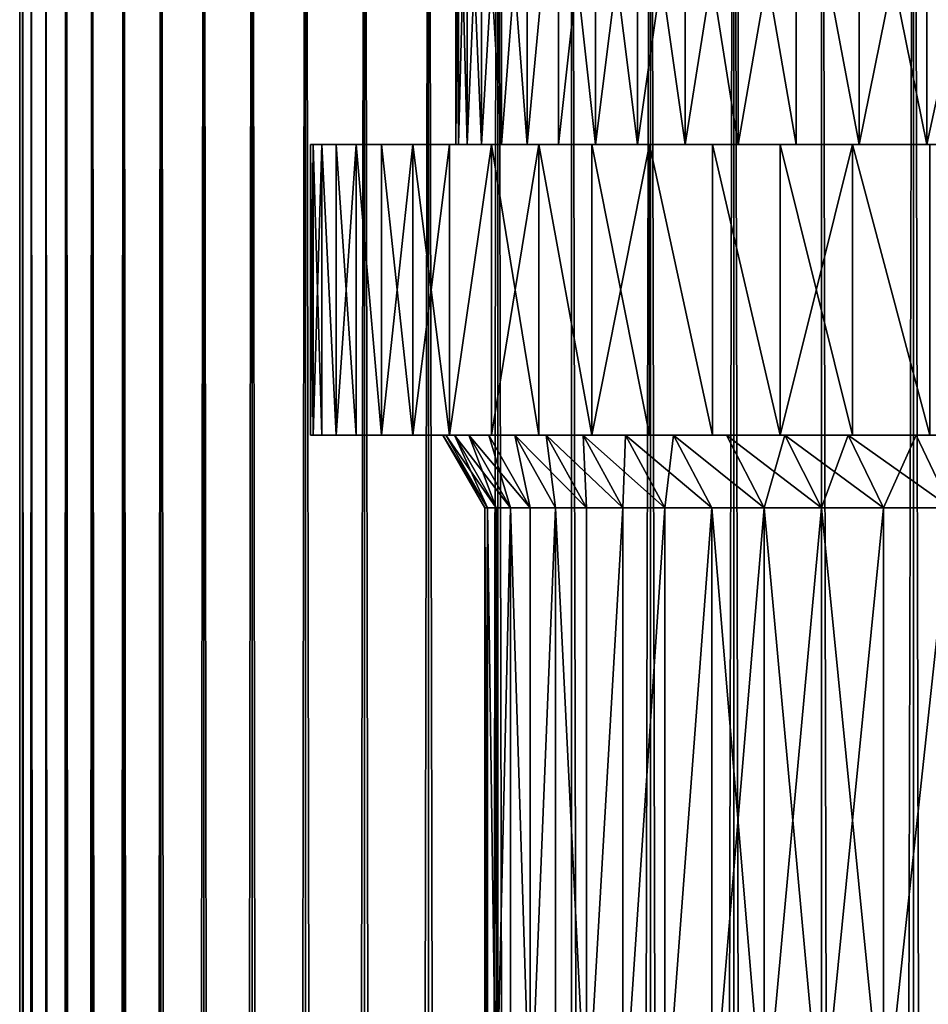
# Model space of a CAD drawing. Extents: x -25 to 25, y 0 to 285.
# Drawn here: x -21 to -15, y 252 to 259 of the extents above; entities that cross this region are included whole.
import ezdxf

# ---------------------------------------------------------------- set-up
doc = ezdxf.new("R2010")
doc.units = 0
doc.header["$MEASUREMENT"] = 0

msp = doc.modelspace()

# ---------------------------------------------------------------- linework, layer by layer
for points in [[(-20.980013, 3.5, -0.916007), (-21, 3.5), (-21, 265.5)], [(-20.980013, 3.5, -0.916007), (-21, 265.5), (-20.980013, 265.5, -0.916007)], [(-21, 3.5), (-20.980013, 265.5, 0.916007), (-21, 265.5)], [(-21, 3.5), (-20.980013, 3.5, 0.916007), (-20.980013, 265.5, 0.916007)], [(-20.920088, 3.5, -1.830271), (-20.980013, 3.5, -0.916007), (-20.980013, 265.5, -0.916007)], [(-20.920088, 3.5, -1.830271), (-20.980013, 265.5, -0.916007), (-20.920088, 265.5, -1.830271)], [(-20.980013, 3.5, 0.916007), (-20.920088, 265.5, 1.830271), (-20.980013, 265.5, 0.916007)], [(-20.980013, 3.5, 0.916007), (-20.920088, 3.5, 1.830271), (-20.920088, 265.5, 1.830271)], [(-20.820343, 3.5, -2.74105), (-20.920088, 3.5, -1.830271), (-20.920088, 265.5, -1.830271)], [(-20.820343, 3.5, -2.74105), (-20.920088, 265.5, -1.830271), (-20.820343, 265.5, -2.74105)], [(-20.820343, 3.5, 2.74105), (-20.820343, 265.5, 2.74105), (-20.920088, 265.5, 1.830271)], [(-20.920088, 3.5, 1.830271), (-20.820343, 3.5, 2.74105), (-20.920088, 265.5, 1.830271)], [(-20.680964, 3.5, -3.646612), (-20.820343, 3.5, -2.74105), (-20.820343, 265.5, -2.74105)], [(-20.680964, 3.5, -3.646612), (-20.820343, 265.5, -2.74105), (-20.680964, 265.5, -3.646612)], [(-20.820343, 3.5, 2.74105), (-20.680964, 265.5, 3.646612), (-20.820343, 265.5, 2.74105)], [(-20.820343, 3.5, 2.74105), (-20.680964, 3.5, 3.646612), (-20.680964, 265.5, 3.646612)], [(-20.502216, 3.5, -4.545232), (-20.680964, 265.5, -3.646612), (-20.502216, 265.5, -4.545232)], [(-20.502216, 3.5, -4.545232), (-20.680964, 3.5, -3.646612), (-20.680964, 265.5, -3.646612)], [(-20.680964, 3.5, 3.646612), (-20.502216, 265.5, 4.545232), (-20.680964, 265.5, 3.646612)], [(-20.680964, 3.5, 3.646612), (-20.502216, 3.5, 4.545232), (-20.502216, 265.5, 4.545232)], [(-20.284443, 3.5, -5.4352), (-20.502216, 265.5, -4.545232), (-20.284443, 265.5, -5.4352)], [(-20.284443, 3.5, -5.4352), (-20.502216, 3.5, -4.545232), (-20.502216, 265.5, -4.545232)], [(-20.502216, 3.5, 4.545232), (-20.284443, 265.5, 5.4352), (-20.502216, 265.5, 4.545232)], [(-20.502216, 3.5, 4.545232), (-20.284443, 3.5, 5.4352), (-20.284443, 265.5, 5.4352)], [(-20.028055, 3.5, -6.314822), (-20.284443, 265.5, -5.4352), (-20.028055, 265.5, -6.314822)], [(-20.028055, 3.5, -6.314822), (-20.284443, 3.5, -5.4352), (-20.284443, 265.5, -5.4352)], [(-20.284443, 3.5, 5.4352), (-20.028055, 265.5, 6.314822), (-20.284443, 265.5, 5.4352)], [(-20.284443, 3.5, 5.4352), (-20.028055, 3.5, 6.314822), (-20.028055, 265.5, 6.314822)], [(-19.733545, 3.5, -7.182423), (-20.028055, 265.5, -6.314822), (-19.733545, 265.5, -7.182423)], [(-19.733545, 3.5, -7.182423), (-20.028055, 3.5, -6.314822), (-20.028055, 265.5, -6.314822)], [(-20.028055, 3.5, 6.314822), (-19.733545, 265.5, 7.182423), (-20.028055, 265.5, 6.314822)], [(-20.028055, 3.5, 6.314822), (-19.733545, 3.5, 7.182423), (-19.733545, 265.5, 7.182423)], [(-19.40147, 3.5, -8.036352), (-19.733545, 265.5, -7.182423), (-19.40147, 265.5, -8.036352)], [(-19.40147, 3.5, -8.036352), (-19.733545, 3.5, -7.182423), (-19.733545, 265.5, -7.182423)], [(-19.733545, 3.5, 7.182423), (-19.40147, 265.5, 8.036352), (-19.733545, 265.5, 7.182423)], [(-19.733545, 3.5, 7.182423), (-19.40147, 3.5, 8.036352), (-19.40147, 265.5, 8.036352)], [(-19.032463, 3.5, -8.874984), (-19.40147, 265.5, -8.036352), (-19.032463, 265.5, -8.874984)], [(-19.032463, 3.5, -8.874984), (-19.40147, 3.5, -8.036352), (-19.40147, 265.5, -8.036352)], [(-19.40147, 3.5, 8.036352), (-19.032463, 265.5, 8.874984), (-19.40147, 265.5, 8.036352)], [(-19.40147, 3.5, 8.036352), (-19.032463, 3.5, 8.874984), (-19.032463, 265.5, 8.874984)], [(-18.627228, 3.5, -9.696721), (-19.032463, 265.5, -8.874984), (-18.627228, 265.5, -9.696721)], [(-18.627228, 3.5, -9.696721), (-19.032463, 3.5, -8.874984), (-19.032463, 265.5, -8.874984)], [(-19.032463, 3.5, 8.874984), (-18.627228, 265.5, 9.696721), (-19.032463, 265.5, 8.874984)], [(-19.032463, 3.5, 8.874984), (-18.627228, 3.5, 9.696721), (-18.627228, 265.5, 9.696721)], [(-18.186533, 3.5, -10.5), (-18.627228, 265.5, -9.696721), (-18.186533, 265.5, -10.5)], [(-18.186533, 3.5, -10.5), (-18.627228, 3.5, -9.696721), (-18.627228, 265.5, -9.696721)], [(-18.627228, 3.5, 9.696721), (-18.186533, 265.5, 10.5), (-18.627228, 265.5, 9.696721)], [(-18.627228, 3.5, 9.696721), (-18.186533, 3.5, 10.5), (-18.186533, 265.5, 10.5)], [(-17.71122, 3.5, -11.283292), (-18.186533, 3.5, -10.5), (-18.186533, 265.5, -10.5)], [(-17.71122, 3.5, -11.283292), (-18.186533, 265.5, -10.5), (-17.71122, 265.5, -11.283292)], [(-18.186533, 3.5, 10.5), (-17.71122, 265.5, 11.283292), (-18.186533, 265.5, 10.5)], [(-18.186533, 3.5, 10.5), (-17.71122, 3.5, 11.283292), (-17.71122, 265.5, 11.283292)], [(-17.202192, 3.5, -12.045105), (-17.71122, 3.5, -11.283292), (-17.71122, 265.5, -11.283292)], [(-17.202192, 3.5, -12.045105), (-17.71122, 265.5, -11.283292), (-17.202192, 265.5, -12.045105)], [(-17.202192, 3.5, 12.045105), (-17.202192, 265.5, 12.045105), (-17.71122, 265.5, 11.283292)], [(-17.71122, 3.5, 11.283292), (-17.202192, 3.5, 12.045105), (-17.71122, 265.5, 11.283292)], [(-16.660419, 3.5, -12.78399), (-17.202192, 3.5, -12.045105), (-17.202192, 265.5, -12.045105)], [(-16.660419, 3.5, -12.78399), (-17.202192, 265.5, -12.045105), (-16.660419, 265.5, -12.78399)], [(-17.202192, 3.5, 12.045105), (-16.660419, 3.5, 12.78399), (-16.660419, 265.5, 12.78399)], [(-17.202192, 3.5, 12.045105), (-16.660419, 265.5, 12.78399), (-17.202192, 265.5, 12.045105)], [(-16.086933, 3.5, -13.49854), (-16.660419, 3.5, -12.78399), (-16.660419, 265.5, -12.78399)], [(-16.086933, 3.5, -13.49854), (-16.660419, 265.5, -12.78399), (-16.086933, 265.5, -13.49854)], [(-16.660419, 3.5, 12.78399), (-16.086933, 3.5, 13.49854), (-16.086933, 265.5, 13.49854)], [(-16.660419, 3.5, 12.78399), (-16.086933, 265.5, 13.49854), (-16.660419, 265.5, 12.78399)], [(-15.482824, 3.5, -14.187394), (-16.086933, 3.5, -13.49854), (-16.086933, 265.5, -13.49854)], [(-15.482824, 3.5, -14.187394), (-16.086933, 265.5, -13.49854), (-15.482824, 265.5, -14.187394)], [(-15.482824, 3.5, 14.187394), (-15.482824, 265.5, 14.187394), (-16.086933, 265.5, 13.49854)], [(-16.086933, 3.5, 13.49854), (-15.482824, 3.5, 14.187394), (-16.086933, 265.5, 13.49854)], [(-14.849242, 3.5, -14.849242), (-15.482824, 3.5, -14.187394), (-15.482824, 265.5, -14.187394)], [(-14.849242, 3.5, -14.849242), (-15.482824, 265.5, -14.187394), (-14.849242, 265.5, -14.849242)], [(-15.482824, 3.5, 14.187394), (-14.849242, 3.5, 14.849242), (-14.849242, 265.5, 14.849242)], [(-15.482824, 3.5, 14.187394), (-14.849242, 265.5, 14.849242), (-15.482824, 265.5, 14.187394)], [(-14.187394, 3.5, -15.482824), (-14.849242, 3.5, -14.849242), (-14.849242, 265.5, -14.849242)], [(-14.187394, 3.5, -15.482824), (-14.849242, 265.5, -14.849242), (-14.187394, 265.5, -15.482824)], [(-14.849242, 3.5, 14.849242), (-14.187394, 3.5, 15.482824), (-14.187394, 265.5, 15.482824)], [(-14.849242, 3.5, 14.849242), (-14.187394, 265.5, 15.482824), (-14.849242, 265.5, 14.849242)], [(-18, 258), (-18, 260.299988), (-17.980217, 260.299988, 0.843701)], [(-18, 258), (-17.980217, 260.299988, 0.843701), (-17.980217, 258, 0.843701)], [(-17.980217, 258, -0.843701), (-18, 260.299988), (-18, 258)], [(-17.980217, 258, -0.843701), (-17.980217, 260.299988, -0.843701), (-18, 260.299988)], [(-17.980217, 258, 0.843701), (-17.980217, 260.299988, 0.843701), (-17.920908, 260.299988, 1.685547)], [(-17.980217, 258, 0.843701), (-17.920908, 260.299988, 1.685547), (-17.920908, 258, 1.685547)], [(-17.920908, 258, -1.685547), (-17.980217, 260.299988, -0.843701), (-17.980217, 258, -0.843701)], [(-17.920908, 258, -1.685547), (-17.920908, 260.299988, -1.685547), (-17.980217, 260.299988, -0.843701)], [(-17.920908, 258, 1.685547), (-17.920908, 260.299988, 1.685547), (-17.822205, 260.299988, 2.523688)], [(-17.920908, 258, 1.685547), (-17.822205, 260.299988, 2.523688), (-17.822205, 258, 2.523688)], [(-17.822205, 258, -2.523688), (-17.920908, 260.299988, -1.685547), (-17.920908, 258, -1.685547)], [(-17.822205, 258, -2.523688), (-17.822205, 260.299988, -2.523688), (-17.920908, 260.299988, -1.685547)], [(-17.822205, 258, 2.523688), (-17.822205, 260.299988, 2.523688), (-17.684326, 260.299988, 3.356281)], [(-17.822205, 258, 2.523688), (-17.684326, 260.299988, 3.356281), (-17.684326, 258, 3.356281)], [(-17.684326, 258, -3.356281), (-17.822205, 260.299988, -2.523688), (-17.822205, 258, -2.523688)], [(-17.684326, 258, -3.356281), (-17.684326, 260.299988, -3.356281), (-17.822205, 260.299988, -2.523688)], [(-17.684326, 258, 3.356281), (-17.684326, 260.299988, 3.356281), (-17.507572, 260.299988, 4.181497)], [(-17.684326, 258, 3.356281), (-17.507572, 260.299988, 4.181497), (-17.507572, 258, 4.181497)], [(-17.507572, 258, -4.181497), (-17.684326, 260.299988, -3.356281), (-17.684326, 258, -3.356281)], [(-17.507572, 258, -4.181497), (-17.507572, 260.299988, -4.181497), (-17.684326, 260.299988, -3.356281)], [(-17.507572, 258, 4.181497), (-17.507572, 260.299988, 4.181497), (-17.292334, 260.299988, 4.99752)], [(-17.507572, 258, 4.181497), (-17.292334, 260.299988, 4.99752), (-17.292334, 258, 4.99752)], [(-17.507572, 258, -4.181497), (-17.292334, 260.299988, -4.99752), (-17.507572, 260.299988, -4.181497)], [(-17.292334, 258, -4.99752), (-17.292334, 260.299988, -4.99752), (-17.507572, 258, -4.181497)], [(-17.292334, 258, 4.99752), (-17.292334, 260.299988, 4.99752), (-17.039082, 260.299988, 5.802558)], [(-17.292334, 258, 4.99752), (-17.039082, 260.299988, 5.802558), (-17.039082, 258, 5.802558)], [(-17.039082, 258, -5.802558), (-17.039082, 260.299988, -5.802558), (-17.292334, 260.299988, -4.99752)], [(-17.039082, 258, -5.802558), (-17.292334, 260.299988, -4.99752), (-17.292334, 258, -4.99752)], [(-17.039082, 258, 5.802558), (-17.039082, 260.299988, 5.802558), (-16.748375, 260.299988, 6.594841)], [(-17.039082, 258, 5.802558), (-16.748375, 260.299988, 6.594841), (-16.748375, 258, 6.594841)], [(-16.748375, 258, -6.594841), (-16.748375, 260.299988, -6.594841), (-17.039082, 260.299988, -5.802558)], [(-16.748375, 258, -6.594841), (-17.039082, 260.299988, -5.802558), (-17.039082, 258, -5.802558)], [(-16.748375, 258, 6.594841), (-16.748375, 260.299988, 6.594841), (-16.420853, 260.299988, 7.372626)], [(-16.748375, 258, 6.594841), (-16.420853, 260.299988, 7.372626), (-16.420853, 258, 7.372626)], [(-16.420853, 258, -7.372626), (-16.420853, 260.299988, -7.372626), (-16.748375, 260.299988, -6.594841)], [(-16.420853, 258, -7.372626), (-16.748375, 260.299988, -6.594841), (-16.748375, 258, -6.594841)], [(-16.420853, 258, 7.372626), (-16.420853, 260.299988, 7.372626), (-16.057232, 260.299988, 8.134206)], [(-16.420853, 258, 7.372626), (-16.057232, 260.299988, 8.134206), (-16.057232, 258, 8.134206)], [(-16.057232, 258, -8.134206), (-16.057232, 260.299988, -8.134206), (-16.420853, 260.299988, -7.372626)], [(-16.057232, 258, -8.134206), (-16.420853, 260.299988, -7.372626), (-16.420853, 258, -7.372626)], [(-16.057232, 258, 8.134206), (-16.057232, 260.299988, 8.134206), (-15.658315, 260.299988, 8.877904)], [(-16.057232, 258, 8.134206), (-15.658315, 260.299988, 8.877904), (-15.658315, 258, 8.877904)], [(-15.658315, 258, -8.877904), (-15.658315, 260.299988, -8.877904), (-16.057232, 260.299988, -8.134206)], [(-15.658315, 258, -8.877904), (-16.057232, 260.299988, -8.134206), (-16.057232, 258, -8.134206)], [(-15.224977, 258, 9.602087), (-15.658315, 260.299988, 8.877904), (-15.224977, 260.299988, 9.602087)], [(-15.658315, 258, 8.877904), (-15.658315, 260.299988, 8.877904), (-15.224977, 258, 9.602087)], [(-15.224977, 258, -9.602087), (-15.224977, 260.299988, -9.602087), (-15.658315, 260.299988, -8.877904)], [(-15.224977, 258, -9.602087), (-15.658315, 260.299988, -8.877904), (-15.658315, 258, -8.877904)], [(-15.224977, 258, 9.602087), (-15.224977, 260.299988, 9.602087), (-14.758172, 260.299988, 10.305162)], [(-15.224977, 258, 9.602087), (-14.758172, 260.299988, 10.305162), (-14.758172, 258, 10.305162)], [(-14.758172, 258, -10.305162), (-14.758172, 260.299988, -10.305162), (-15.224977, 260.299988, -9.602087)], [(-14.758172, 258, -10.305162), (-15.224977, 260.299988, -9.602087), (-15.224977, 258, -9.602087)], [(-14.758172, 258, 10.305162), (-14.758172, 260.299988, 10.305162), (-14.258924, 260.299988, 10.985584)], [(-14.758172, 258, 10.305162), (-14.258924, 260.299988, 10.985584), (-14.258924, 258, 10.985584)], [(-14.758172, 258, -10.305162), (-14.258924, 260.299988, -10.985584), (-14.758172, 260.299988, -10.305162)], [(-14.258924, 258, -10.985584), (-14.258924, 260.299988, -10.985584), (-14.758172, 258, -10.305162)], [(-19, 258), (-18, 258), (-18.98031, 258, 0.864777)], [(-18.98031, 258, -0.864777), (-18, 258), (-19, 258)], [(-19, 256), (-18.98031, 258, 0.864777), (-18.98031, 256, 0.864777)], [(-19, 256), (-19, 258), (-18.98031, 258, 0.864777)], [(-18.98031, 256, -0.864777), (-18.98031, 258, -0.864777), (-19, 258)], [(-18.98031, 256, -0.864777), (-19, 258), (-19, 256)], [(-18.98031, 258, 0.864777), (-18, 258), (-17.980217, 258, 0.843701)], [(-18.98031, 258, 0.864777), (-17.980217, 258, 0.843701), (-18.92128, 258, 1.727762)], [(-18.98031, 258, -0.864777), (-17.980217, 258, -0.843701), (-18, 258)], [(-18.92128, 258, -1.727762), (-17.980217, 258, -0.843701), (-18.98031, 258, -0.864777)], [(-18.98031, 256, 0.864777), (-18.92128, 258, 1.727762), (-18.92128, 256, 1.727762)], [(-18.98031, 256, 0.864777), (-18.98031, 258, 0.864777), (-18.92128, 258, 1.727762)], [(-18.92128, 256, -1.727762), (-18.92128, 258, -1.727762), (-18.98031, 258, -0.864777)], [(-18.92128, 256, -1.727762), (-18.98031, 258, -0.864777), (-18.98031, 256, -0.864777)], [(-18.92128, 258, 1.727762), (-17.980217, 258, 0.843701), (-17.920908, 258, 1.685547)], [(-18.92128, 258, 1.727762), (-17.920908, 258, 1.685547), (-18.823032, 258, 2.587166)], [(-18.92128, 258, -1.727762), (-17.920908, 258, -1.685547), (-17.980217, 258, -0.843701)], [(-18.823032, 258, -2.587166), (-17.920908, 258, -1.685547), (-18.92128, 258, -1.727762)], [(-18.823032, 256, 2.587166), (-18.92128, 258, 1.727762), (-18.823032, 258, 2.587166)], [(-18.92128, 256, 1.727762), (-18.92128, 258, 1.727762), (-18.823032, 256, 2.587166)], [(-18.823032, 256, -2.587166), (-18.823032, 258, -2.587166), (-18.92128, 258, -1.727762)], [(-18.823032, 256, -2.587166), (-18.92128, 258, -1.727762), (-18.92128, 256, -1.727762)], [(-18.823032, 258, 2.587166), (-17.920908, 258, 1.685547), (-17.822205, 258, 2.523688)], [(-18.823032, 258, 2.587166), (-17.822205, 258, 2.523688), (-18.685772, 258, 3.441208)], [(-18.823032, 258, -2.587166), (-17.822205, 258, -2.523688), (-17.920908, 258, -1.685547)], [(-18.685772, 258, -3.441208), (-17.822205, 258, -2.523688), (-18.823032, 258, -2.587166)], [(-18.823032, 256, 2.587166), (-18.685772, 258, 3.441208), (-18.685772, 256, 3.441208)], [(-18.823032, 256, 2.587166), (-18.823032, 258, 2.587166), (-18.685772, 258, 3.441208)], [(-18.685772, 256, -3.441208), (-18.685772, 258, -3.441208), (-18.823032, 258, -2.587166)], [(-18.685772, 256, -3.441208), (-18.823032, 258, -2.587166), (-18.823032, 256, -2.587166)], [(-18.685772, 258, 3.441208), (-17.684326, 258, 3.356281), (-18.509783, 258, 4.288117)], [(-17.822205, 258, 2.523688), (-17.684326, 258, 3.356281), (-18.685772, 258, 3.441208)], [(-18.685772, 258, -3.441208), (-17.684326, 258, -3.356281), (-17.822205, 258, -2.523688)], [(-18.509783, 258, -4.288117), (-17.684326, 258, -3.356281), (-18.685772, 258, -3.441208)], [(-18.509783, 256, 4.288117), (-18.685772, 258, 3.441208), (-18.509783, 258, 4.288117)], [(-18.685772, 256, 3.441208), (-18.685772, 258, 3.441208), (-18.509783, 256, 4.288117)], [(-18.509783, 256, -4.288117), (-18.509783, 258, -4.288117), (-18.685772, 258, -3.441208)], [(-18.509783, 256, -4.288117), (-18.685772, 258, -3.441208), (-18.685772, 256, -3.441208)], [(-18.509783, 258, 4.288117), (-17.507572, 258, 4.181497), (-18.295429, 258, 5.126139)], [(-17.684326, 258, 3.356281), (-17.507572, 258, 4.181497), (-18.509783, 258, 4.288117)], [(-18.509783, 258, -4.288117), (-17.507572, 258, -4.181497), (-17.684326, 258, -3.356281)], [(-18.295429, 258, -5.126139), (-17.507572, 258, -4.181497), (-18.509783, 258, -4.288117)], [(-18.509783, 256, 4.288117), (-18.509783, 258, 4.288117), (-18.295429, 258, 5.126139)], [(-18.509783, 256, 4.288117), (-18.295429, 258, 5.126139), (-18.295429, 256, 5.126139)], [(-18.295429, 256, -5.126139), (-18.295429, 258, -5.126139), (-18.509783, 258, -4.288117)], [(-18.295429, 256, -5.126139), (-18.509783, 258, -4.288117), (-18.509783, 256, -4.288117)], [(-18.295429, 258, 5.126139), (-17.292334, 258, 4.99752), (-18.043154, 258, 5.953536)], [(-17.507572, 258, 4.181497), (-17.292334, 258, 4.99752), (-18.295429, 258, 5.126139)], [(-18.295429, 258, -5.126139), (-17.292334, 258, -4.99752), (-17.507572, 258, -4.181497)], [(-18.043154, 258, -5.953536), (-17.292334, 258, -4.99752), (-18.295429, 258, -5.126139)], [(-18.295429, 256, 5.126139), (-18.295429, 258, 5.126139), (-18.043154, 258, 5.953536)], [(-18.295429, 256, 5.126139), (-18.043154, 258, 5.953536), (-18.043154, 256, 5.953536)], [(-18.043154, 256, -5.953536), (-18.043154, 258, -5.953536), (-18.295429, 258, -5.126139)], [(-18.043154, 256, -5.953536), (-18.295429, 258, -5.126139), (-18.295429, 256, -5.126139)], [(-18.043154, 258, 5.953536), (-17.039082, 258, 5.802558), (-17.753483, 258, 6.768592)], [(-17.292334, 258, 4.99752), (-17.039082, 258, 5.802558), (-18.043154, 258, 5.953536)], [(-18.043154, 258, -5.953536), (-17.039082, 258, -5.802558), (-17.292334, 258, -4.99752)], [(-17.753483, 258, -6.768592), (-17.039082, 258, -5.802558), (-18.043154, 258, -5.953536)], [(-18.043154, 256, 5.953536), (-18.043154, 258, 5.953536), (-17.753483, 258, 6.768592)], [(-18.043154, 256, 5.953536), (-17.753483, 258, 6.768592), (-17.753483, 256, 6.768592)], [(-18.043154, 256, -5.953536), (-17.753483, 258, -6.768592), (-18.043154, 258, -5.953536)], [(-17.753483, 256, -6.768592), (-17.753483, 258, -6.768592), (-18.043154, 256, -5.953536)], [(-17.753483, 258, 6.768592), (-16.748375, 258, 6.594841), (-17.427015, 258, 7.569621)], [(-17.039082, 258, 5.802558), (-16.748375, 258, 6.594841), (-17.753483, 258, 6.768592)], [(-17.753483, 258, -6.768592), (-16.748375, 258, -6.594841), (-17.039082, 258, -5.802558)], [(-17.427015, 258, -7.569621), (-16.748375, 258, -6.594841), (-17.753483, 258, -6.768592)], [(-17.427015, 256, 7.569621), (-17.753483, 258, 6.768592), (-17.427015, 258, 7.569621)], [(-17.753483, 256, 6.768592), (-17.753483, 258, 6.768592), (-17.427015, 256, 7.569621)], [(-17.753483, 256, -6.768592), (-17.427015, 258, -7.569621), (-17.753483, 258, -6.768592)], [(-17.427015, 256, -7.569621), (-17.427015, 258, -7.569621), (-17.753483, 256, -6.768592)], [(-17.427015, 258, 7.569621), (-16.420853, 258, 7.372626), (-17.064426, 258, 8.354959)], [(-16.748375, 258, 6.594841), (-16.420853, 258, 7.372626), (-17.427015, 258, 7.569621)], [(-17.427015, 258, -7.569621), (-16.420853, 258, -7.372626), (-16.748375, 258, -6.594841)], [(-17.064426, 258, -8.354959), (-16.420853, 258, -7.372626), (-17.427015, 258, -7.569621)], [(-17.064426, 256, 8.354959), (-17.427015, 258, 7.569621), (-17.064426, 258, 8.354959)], [(-17.427015, 256, 7.569621), (-17.427015, 258, 7.569621), (-17.064426, 256, 8.354959)], [(-17.064426, 256, -8.354959), (-17.064426, 258, -8.354959), (-17.427015, 258, -7.569621)], [(-17.064426, 256, -8.354959), (-17.427015, 258, -7.569621), (-17.427015, 256, -7.569621)], [(-17.064426, 258, 8.354959), (-16.057232, 258, 8.134206), (-16.66647, 258, 9.122982)], [(-16.420853, 258, 7.372626), (-16.057232, 258, 8.134206), (-17.064426, 258, 8.354959)], [(-17.064426, 258, -8.354959), (-16.057232, 258, -8.134206), (-16.420853, 258, -7.372626)], [(-16.66647, 258, -9.122982), (-16.057232, 258, -8.134206), (-17.064426, 258, -8.354959)], [(-17.064426, 256, 8.354959), (-17.064426, 258, 8.354959), (-16.66647, 258, 9.122982)], [(-17.064426, 256, 8.354959), (-16.66647, 258, 9.122982), (-16.66647, 256, 9.122982)], [(-16.66647, 256, -9.122982), (-16.66647, 258, -9.122982), (-17.064426, 258, -8.354959)], [(-16.66647, 256, -9.122982), (-17.064426, 258, -8.354959), (-17.064426, 256, -8.354959)], [(-16.66647, 258, 9.122982), (-15.658315, 258, 8.877904), (-16.233969, 258, 9.872095)], [(-16.057232, 258, 8.134206), (-15.658315, 258, 8.877904), (-16.66647, 258, 9.122982)], [(-16.66647, 258, -9.122982), (-15.658315, 258, -8.877904), (-16.057232, 258, -8.134206)], [(-16.233969, 258, -9.872095), (-15.658315, 258, -8.877904), (-16.66647, 258, -9.122982)], [(-16.233969, 256, 9.872095), (-16.66647, 258, 9.122982), (-16.233969, 258, 9.872095)], [(-16.66647, 256, 9.122982), (-16.66647, 258, 9.122982), (-16.233969, 256, 9.872095)], [(-16.233969, 256, -9.872095), (-16.233969, 258, -9.872095), (-16.66647, 258, -9.122982)], [(-16.233969, 256, -9.872095), (-16.66647, 258, -9.122982), (-16.66647, 256, -9.122982)], [(-16.233969, 258, 9.872095), (-15.224977, 258, 9.602087), (-15.76782, 258, 10.600747)], [(-15.658315, 258, 8.877904), (-15.224977, 258, 9.602087), (-16.233969, 258, 9.872095)], [(-16.233969, 258, -9.872095), (-15.224977, 258, -9.602087), (-15.658315, 258, -8.877904)], [(-15.76782, 258, -10.600747), (-15.224977, 258, -9.602087), (-16.233969, 258, -9.872095)], [(-15.76782, 256, 10.600747), (-16.233969, 258, 9.872095), (-15.76782, 258, 10.600747)], [(-16.233969, 256, 9.872095), (-16.233969, 258, 9.872095), (-15.76782, 256, 10.600747)], [(-15.76782, 256, -10.600747), (-15.76782, 258, -10.600747), (-16.233969, 258, -9.872095)], [(-15.76782, 256, -10.600747), (-16.233969, 258, -9.872095), (-16.233969, 256, -9.872095)], [(-15.76782, 258, 10.600747), (-14.758172, 258, 10.305162), (-15.268991, 258, 11.307427)], [(-15.224977, 258, 9.602087), (-14.758172, 258, 10.305162), (-15.76782, 258, 10.600747)], [(-15.76782, 258, -10.600747), (-14.758172, 258, -10.305162), (-15.224977, 258, -9.602087)], [(-15.268991, 258, -11.307427), (-14.758172, 258, -10.305162), (-15.76782, 258, -10.600747)], [(-15.76782, 256, 10.600747), (-15.76782, 258, 10.600747), (-15.268991, 258, 11.307427)], [(-15.76782, 256, 10.600747), (-15.268991, 258, 11.307427), (-15.268991, 256, 11.307427)], [(-15.268991, 256, -11.307427), (-15.268991, 258, -11.307427), (-15.76782, 258, -10.600747)], [(-15.268991, 256, -11.307427), (-15.76782, 258, -10.600747), (-15.76782, 256, -10.600747)], [(-15.268991, 258, 11.307427), (-14.258924, 258, 10.985584), (-14.738515, 258, 11.990671)], [(-14.758172, 258, 10.305162), (-14.258924, 258, 10.985584), (-15.268991, 258, 11.307427)], [(-15.268991, 258, -11.307427), (-14.258924, 258, -10.985584), (-14.758172, 258, -10.305162)], [(-14.738515, 258, -11.990671), (-14.258924, 258, -10.985584), (-15.268991, 258, -11.307427)], [(-14.738515, 256, 11.990671), (-15.268991, 258, 11.307427), (-14.738515, 258, 11.990671)], [(-15.268991, 256, 11.307427), (-15.268991, 258, 11.307427), (-14.738515, 256, 11.990671)], [(-14.738515, 256, -11.990671), (-14.738515, 258, -11.990671), (-15.268991, 258, -11.307427)], [(-14.738515, 256, -11.990671), (-15.268991, 258, -11.307427), (-15.268991, 256, -11.307427)], [(-19, 256), (-18.98031, 256, 0.864777), (-18.088675, 256)], [(-18.98031, 256, -0.864777), (-19, 256), (-18.088675, 256)], [(-18.98031, 256, 0.864777), (-18.068794, 256, 0.847857), (-18.088675, 256)], [(-18.98031, 256, 0.864777), (-18.92128, 256, 1.727762), (-18.068794, 256, 0.847857)], [(-18.98031, 256, -0.864777), (-18.088675, 256), (-18.068794, 256, -0.847857)], [(-18.92128, 256, -1.727762), (-18.98031, 256, -0.864777), (-18.068794, 256, -0.847857)], [(-18.92128, 256, 1.727762), (-18.823032, 256, 2.587166), (-18.009193, 256, 1.693851)], [(-18.068794, 256, 0.847857), (-18.92128, 256, 1.727762), (-18.009193, 256, 1.693851)], [(-18.92128, 256, -1.727762), (-18.068794, 256, -0.847857), (-18.009193, 256, -1.693851)], [(-18.823032, 256, -2.587166), (-18.92128, 256, -1.727762), (-18.009193, 256, -1.693851)], [(-18.823032, 256, 2.587166), (-18.685772, 256, 3.441208), (-17.910004, 256, 2.53612)], [(-18.009193, 256, 1.693851), (-18.823032, 256, 2.587166), (-17.910004, 256, 2.53612)], [(-18.823032, 256, -2.587166), (-18.009193, 256, -1.693851), (-17.910004, 256, -2.53612)], [(-18.685772, 256, -3.441208), (-18.823032, 256, -2.587166), (-17.910004, 256, -2.53612)], [(-18.685772, 256, 3.441208), (-18.509783, 256, 4.288117), (-17.771446, 256, 3.372815)], [(-17.910004, 256, 2.53612), (-18.685772, 256, 3.441208), (-17.771446, 256, 3.372815)], [(-18.685772, 256, -3.441208), (-17.910004, 256, -2.53612), (-17.771446, 256, -3.372815)], [(-18.509783, 256, -4.288117), (-18.685772, 256, -3.441208), (-17.771446, 256, -3.372815)], [(-18.509783, 256, 4.288117), (-18.295429, 256, 5.126139), (-17.593822, 256, 4.202096)], [(-17.771446, 256, 3.372815), (-18.509783, 256, 4.288117), (-17.593822, 256, 4.202096)], [(-18.509783, 256, -4.288117), (-17.771446, 256, -3.372815), (-17.593822, 256, -4.202096)], [(-18.295429, 256, -5.126139), (-18.509783, 256, -4.288117), (-17.593822, 256, -4.202096)], [(-18.295429, 256, 5.126139), (-18.043154, 256, 5.953536), (-17.377522, 256, 5.02214)], [(-17.593822, 256, 4.202096), (-18.295429, 256, 5.126139), (-17.377522, 256, 5.02214)], [(-18.295429, 256, -5.126139), (-17.593822, 256, -4.202096), (-17.377522, 256, -5.02214)], [(-18.043154, 256, -5.953536), (-18.295429, 256, -5.126139), (-17.377522, 256, -5.02214)], [(-18.088675, 256), (-17.780436, 255.5, -0.834326), (-18.068794, 256, -0.847857)], [(-18.088675, 256), (-17.799999, 255.5), (-17.780436, 255.5, -0.834326)], [(-17.780436, 255.5, 0.834326), (-17.799999, 255.5), (-18.088675, 256)], [(-18.068794, 256, 0.847857), (-17.780436, 255.5, 0.834326), (-18.088675, 256)], [(-18.068794, 256, -0.847857), (-17.721786, 255.5, -1.666818), (-18.009193, 256, -1.693851)], [(-18.068794, 256, -0.847857), (-17.780436, 255.5, -0.834326), (-17.721786, 255.5, -1.666818)], [(-18.009193, 256, 1.693851), (-17.780436, 255.5, 0.834326), (-18.068794, 256, 0.847857)], [(-18.043154, 256, 5.953536), (-17.753483, 256, 6.768592), (-17.123024, 256, 5.831144)], [(-17.377522, 256, 5.02214), (-18.043154, 256, 5.953536), (-17.123024, 256, 5.831144)], [(-18.043154, 256, -5.953536), (-17.377522, 256, -5.02214), (-17.123024, 256, -5.831144)], [(-17.753483, 256, -6.768592), (-18.043154, 256, -5.953536), (-17.123024, 256, -5.831144)], [(-18.009193, 256, -1.693851), (-17.721786, 255.5, -1.666818), (-17.62418, 255.5, -2.495647)], [(-18.009193, 256, -1.693851), (-17.62418, 255.5, -2.495647), (-17.910004, 256, -2.53612)], [(-18.009193, 256, 1.693851), (-17.721786, 255.5, 1.666818), (-17.780436, 255.5, 0.834326)], [(-17.910004, 256, 2.53612), (-17.721786, 255.5, 1.666818), (-18.009193, 256, 1.693851)], [(-17.910004, 256, -2.53612), (-17.62418, 255.5, -2.495647), (-17.487833, 255.5, -3.318989)], [(-17.910004, 256, -2.53612), (-17.487833, 255.5, -3.318989), (-17.771446, 256, -3.372815)], [(-17.910004, 256, 2.53612), (-17.62418, 255.5, 2.495647), (-17.721786, 255.5, 1.666818)], [(-17.771446, 256, 3.372815), (-17.62418, 255.5, 2.495647), (-17.910004, 256, 2.53612)], [(-17.771446, 256, -3.372815), (-17.487833, 255.5, -3.318989), (-17.593822, 256, -4.202096)], [(-17.771446, 256, 3.372815), (-17.487833, 255.5, 3.318989), (-17.62418, 255.5, 2.495647)], [(-17.593822, 256, 4.202096), (-17.487833, 255.5, 3.318989), (-17.771446, 256, 3.372815)], [(-17.753483, 256, 6.768592), (-17.427015, 256, 7.569621), (-16.830885, 256, 6.627329)], [(-17.123024, 256, 5.831144), (-17.753483, 256, 6.768592), (-16.830885, 256, 6.627329)], [(-17.753483, 256, -6.768592), (-17.123024, 256, -5.831144), (-16.830885, 256, -6.627329)], [(-17.427015, 256, -7.569621), (-17.753483, 256, -6.768592), (-16.830885, 256, -6.627329)], [(-17.593822, 256, -4.202096), (-17.313044, 255.5, -4.135036), (-17.100197, 255.5, -4.941992)], [(-17.593822, 256, -4.202096), (-17.100197, 255.5, -4.941992), (-17.377522, 256, -5.02214)], [(-17.487833, 255.5, -3.318989), (-17.313044, 255.5, -4.135036), (-17.593822, 256, -4.202096)], [(-17.593822, 256, 4.202096), (-17.313044, 255.5, 4.135036), (-17.487833, 255.5, 3.318989)], [(-17.377522, 256, 5.02214), (-17.313044, 255.5, 4.135036), (-17.593822, 256, 4.202096)], [(-17.427015, 256, 7.569621), (-17.064426, 256, 8.354959), (-16.501747, 256, 7.408947)], [(-16.830885, 256, 6.627329), (-17.427015, 256, 7.569621), (-16.501747, 256, 7.408947)], [(-17.427015, 256, -7.569621), (-16.830885, 256, -6.627329), (-16.501747, 256, -7.408947)], [(-17.064426, 256, -8.354959), (-17.427015, 256, -7.569621), (-16.501747, 256, -7.408947)], [(-17.377522, 256, -5.02214), (-17.100197, 255.5, -4.941992), (-16.849758, 255.5, -5.738085)], [(-17.377522, 256, -5.02214), (-16.849758, 255.5, -5.738085), (-17.123024, 256, -5.831144)], [(-17.377522, 256, 5.02214), (-17.100197, 255.5, 4.941992), (-17.313044, 255.5, 4.135036)], [(-17.123024, 256, 5.831144), (-17.100197, 255.5, 4.941992), (-17.377522, 256, 5.02214)], [(-17.123024, 256, -5.831144), (-16.849758, 255.5, -5.738085), (-16.562283, 255.5, -6.521564)], [(-17.123024, 256, -5.831144), (-16.562283, 255.5, -6.521564), (-16.830885, 256, -6.627329)], [(-17.123024, 256, 5.831144), (-16.849758, 255.5, 5.738085), (-17.100197, 255.5, 4.941992)], [(-16.830885, 256, 6.627329), (-16.849758, 255.5, 5.738085), (-17.123024, 256, 5.831144)], [(-17.064426, 256, 8.354959), (-16.66647, 256, 9.122982), (-16.136335, 256, 8.174278)], [(-16.501747, 256, 7.408947), (-17.064426, 256, 8.354959), (-16.136335, 256, 8.174278)], [(-17.064426, 256, -8.354959), (-16.501747, 256, -7.408947), (-16.136335, 256, -8.174278)], [(-16.66647, 256, -9.122982), (-17.064426, 256, -8.354959), (-16.136335, 256, -8.174278)], [(-16.830885, 256, 6.627329), (-16.562283, 255.5, 6.521564), (-16.849758, 255.5, 5.738085)], [(-16.830885, 256, -6.627329), (-16.562283, 255.5, -6.521564), (-16.238398, 255.5, -7.290709)], [(-16.830885, 256, -6.627329), (-16.238398, 255.5, -7.290709), (-16.501747, 256, -7.408947)], [(-16.501747, 256, 7.408947), (-16.562283, 255.5, 6.521564), (-16.830885, 256, 6.627329)], [(-16.66647, 256, 9.122982), (-16.233969, 256, 9.872095), (-15.735454, 256, 8.92164)], [(-16.136335, 256, 8.174278), (-16.66647, 256, 9.122982), (-15.735454, 256, 8.92164)], [(-16.66647, 256, -9.122982), (-16.136335, 256, -8.174278), (-15.735454, 256, -8.92164)], [(-16.233969, 256, -9.872095), (-16.66647, 256, -9.122982), (-15.735454, 256, -8.92164)], [(-16.501747, 256, 7.408947), (-16.238398, 255.5, 7.290709), (-16.562283, 255.5, 6.521564)], [(-16.501747, 256, -7.408947), (-16.238398, 255.5, -7.290709), (-15.878819, 255.5, -8.043825)], [(-16.501747, 256, -7.408947), (-15.878819, 255.5, -8.043825), (-16.136335, 256, -8.174278)], [(-15.878819, 255.5, 8.043825), (-16.238398, 255.5, 7.290709), (-16.501747, 256, 7.408947)], [(-16.136335, 256, 8.174278), (-15.878819, 255.5, 8.043825), (-16.501747, 256, 7.408947)], [(-16.233969, 256, 9.872095), (-15.76782, 256, 10.600747), (-15.299981, 256, 9.64939)], [(-15.735454, 256, 8.92164), (-16.233969, 256, 9.872095), (-15.299981, 256, 9.64939)], [(-16.233969, 256, -9.872095), (-15.735454, 256, -8.92164), (-15.299981, 256, -9.64939)], [(-15.76782, 256, -10.600747), (-16.233969, 256, -9.872095), (-15.299981, 256, -9.64939)], [(-16.136335, 256, -8.174278), (-15.878819, 255.5, -8.043825), (-15.484333, 255.5, -8.779261)], [(-16.136335, 256, -8.174278), (-15.484333, 255.5, -8.779261), (-15.735454, 256, -8.92164)], [(-15.735454, 256, 8.92164), (-15.878819, 255.5, 8.043825), (-16.136335, 256, 8.174278)], [(-15.735454, 256, 8.92164), (-15.484333, 255.5, 8.779261), (-15.878819, 255.5, 8.043825)], [(-15.76782, 256, 10.600747), (-15.268991, 256, 11.307427), (-14.830876, 256, 10.355929)], [(-15.299981, 256, 9.64939), (-15.76782, 256, 10.600747), (-14.830876, 256, 10.355929)], [(-15.76782, 256, -10.600747), (-15.299981, 256, -9.64939), (-14.830876, 256, -10.355929)], [(-15.268991, 256, -11.307427), (-15.76782, 256, -10.600747), (-14.830876, 256, -10.355929)], [(-15.735454, 256, -8.92164), (-15.484333, 255.5, -8.779261), (-15.055811, 255.5, -9.495397)], [(-15.735454, 256, -8.92164), (-15.055811, 255.5, -9.495397), (-15.299981, 256, -9.64939)], [(-15.299981, 256, 9.64939), (-15.484333, 255.5, 8.779261), (-15.735454, 256, 8.92164)], [(-15.299981, 256, 9.64939), (-15.055811, 255.5, 9.495397), (-15.484333, 255.5, 8.779261)], [(-15.299981, 256, -9.64939), (-15.055811, 255.5, -9.495397), (-14.594192, 255.5, -10.19066)], [(-15.299981, 256, -9.64939), (-14.594192, 255.5, -10.19066), (-14.830876, 256, -10.355929)], [(-14.830876, 256, 10.355929), (-15.055811, 255.5, 9.495397), (-15.299981, 256, 9.64939)], [(-15.268991, 256, 11.307427), (-14.738515, 256, 11.990671), (-14.329169, 256, 11.039704)], [(-14.830876, 256, 10.355929), (-15.268991, 256, 11.307427), (-14.329169, 256, 11.039704)], [(-15.268991, 256, -11.307427), (-14.830876, 256, -10.355929), (-14.329169, 256, -11.039704)], [(-14.738515, 256, -11.990671), (-15.268991, 256, -11.307427), (-14.329169, 256, -11.039704)], [(-14.830876, 256, 10.355929), (-14.594192, 255.5, 10.19066), (-15.055811, 255.5, 9.495397)], [(-14.830876, 256, -10.355929), (-14.594192, 255.5, -10.19066), (-14.329169, 256, -11.039704)], [(-14.329169, 256, 11.039704), (-14.594192, 255.5, 10.19066), (-14.830876, 256, 10.355929)], [(-17.780436, 251.199997, -0.834326), (-17.799999, 255.5), (-17.799999, 251.199997)], [(-17.780436, 251.199997, -0.834326), (-17.780436, 255.5, -0.834326), (-17.799999, 255.5)], [(-17.799999, 251.199997), (-17.799999, 255.5), (-17.780436, 255.5, 0.834326)], [(-17.799999, 251.199997), (-17.780436, 255.5, 0.834326), (-17.780436, 251.199997, 0.834326)], [(-17.721786, 251.199997, -1.666818), (-17.780436, 255.5, -0.834326), (-17.780436, 251.199997, -0.834326)], [(-17.721786, 251.199997, -1.666818), (-17.721786, 255.5, -1.666818), (-17.780436, 255.5, -0.834326)], [(-17.721786, 251.199997, 1.666818), (-17.780436, 255.5, 0.834326), (-17.721786, 255.5, 1.666818)], [(-17.780436, 251.199997, 0.834326), (-17.780436, 255.5, 0.834326), (-17.721786, 251.199997, 1.666818)], [(-17.721786, 251.199997, -1.666818), (-17.62418, 255.5, -2.495647), (-17.721786, 255.5, -1.666818)], [(-17.62418, 251.199997, -2.495647), (-17.62418, 255.5, -2.495647), (-17.721786, 251.199997, -1.666818)], [(-17.721786, 251.199997, 1.666818), (-17.721786, 255.5, 1.666818), (-17.62418, 255.5, 2.495647)], [(-17.721786, 251.199997, 1.666818), (-17.62418, 255.5, 2.495647), (-17.62418, 251.199997, 2.495647)], [(-17.487833, 251.199997, -3.318989), (-17.62418, 255.5, -2.495647), (-17.62418, 251.199997, -2.495647)], [(-17.487833, 251.199997, -3.318989), (-17.487833, 255.5, -3.318989), (-17.62418, 255.5, -2.495647)], [(-17.487833, 251.199997, 3.318989), (-17.62418, 255.5, 2.495647), (-17.487833, 255.5, 3.318989)], [(-17.62418, 251.199997, 2.495647), (-17.62418, 255.5, 2.495647), (-17.487833, 251.199997, 3.318989)], [(-17.487833, 251.199997, -3.318989), (-17.313044, 255.5, -4.135036), (-17.487833, 255.5, -3.318989)], [(-17.313044, 251.199997, -4.135036), (-17.313044, 255.5, -4.135036), (-17.487833, 251.199997, -3.318989)], [(-17.487833, 251.199997, 3.318989), (-17.487833, 255.5, 3.318989), (-17.313044, 255.5, 4.135036)], [(-17.487833, 251.199997, 3.318989), (-17.313044, 255.5, 4.135036), (-17.313044, 251.199997, 4.135036)], [(-17.100197, 251.199997, -4.941992), (-17.100197, 255.5, -4.941992), (-17.313044, 255.5, -4.135036)], [(-17.100197, 251.199997, -4.941992), (-17.313044, 255.5, -4.135036), (-17.313044, 251.199997, -4.135036)], [(-17.100197, 251.199997, 4.941992), (-17.313044, 255.5, 4.135036), (-17.100197, 255.5, 4.941992)], [(-17.313044, 251.199997, 4.135036), (-17.313044, 255.5, 4.135036), (-17.100197, 251.199997, 4.941992)], [(-17.100197, 251.199997, -4.941992), (-16.849758, 255.5, -5.738085), (-17.100197, 255.5, -4.941992)], [(-16.849758, 251.199997, -5.738085), (-16.849758, 255.5, -5.738085), (-17.100197, 251.199997, -4.941992)], [(-17.100197, 251.199997, 4.941992), (-17.100197, 255.5, 4.941992), (-16.849758, 255.5, 5.738085)], [(-17.100197, 251.199997, 4.941992), (-16.849758, 255.5, 5.738085), (-16.849758, 251.199997, 5.738085)], [(-16.849758, 251.199997, -5.738085), (-16.562283, 255.5, -6.521564), (-16.849758, 255.5, -5.738085)], [(-16.562283, 251.199997, -6.521564), (-16.562283, 255.5, -6.521564), (-16.849758, 251.199997, -5.738085)], [(-16.849758, 251.199997, 5.738085), (-16.849758, 255.5, 5.738085), (-16.562283, 255.5, 6.521564)], [(-16.849758, 251.199997, 5.738085), (-16.562283, 255.5, 6.521564), (-16.562283, 251.199997, 6.521564)], [(-16.562283, 251.199997, -6.521564), (-16.238398, 255.5, -7.290709), (-16.562283, 255.5, -6.521564)], [(-16.238398, 251.199997, -7.290709), (-16.238398, 255.5, -7.290709), (-16.562283, 251.199997, -6.521564)], [(-16.562283, 251.199997, 6.521564), (-16.562283, 255.5, 6.521564), (-16.238398, 255.5, 7.290709)], [(-16.562283, 251.199997, 6.521564), (-16.238398, 255.5, 7.290709), (-16.238398, 251.199997, 7.290709)], [(-15.878819, 251.199997, -8.043825), (-15.878819, 255.5, -8.043825), (-16.238398, 255.5, -7.290709)], [(-15.878819, 251.199997, -8.043825), (-16.238398, 255.5, -7.290709), (-16.238398, 251.199997, -7.290709)], [(-16.238398, 251.199997, 7.290709), (-16.238398, 255.5, 7.290709), (-15.878819, 255.5, 8.043825)], [(-16.238398, 251.199997, 7.290709), (-15.878819, 255.5, 8.043825), (-15.878819, 251.199997, 8.043825)], [(-15.484333, 251.199997, -8.779261), (-15.484333, 255.5, -8.779261), (-15.878819, 255.5, -8.043825)], [(-15.484333, 251.199997, -8.779261), (-15.878819, 255.5, -8.043825), (-15.878819, 251.199997, -8.043825)], [(-15.878819, 251.199997, 8.043825), (-15.878819, 255.5, 8.043825), (-15.484333, 255.5, 8.779261)], [(-15.878819, 251.199997, 8.043825), (-15.484333, 255.5, 8.779261), (-15.484333, 251.199997, 8.779261)], [(-15.055811, 251.199997, -9.495397), (-15.055811, 255.5, -9.495397), (-15.484333, 255.5, -8.779261)], [(-15.055811, 251.199997, -9.495397), (-15.484333, 255.5, -8.779261), (-15.484333, 251.199997, -8.779261)], [(-15.484333, 251.199997, 8.779261), (-15.484333, 255.5, 8.779261), (-15.055811, 255.5, 9.495397)], [(-15.484333, 251.199997, 8.779261), (-15.055811, 255.5, 9.495397), (-15.055811, 251.199997, 9.495397)], [(-15.055811, 251.199997, -9.495397), (-14.594192, 255.5, -10.19066), (-15.055811, 255.5, -9.495397)], [(-14.594192, 251.199997, -10.19066), (-14.594192, 255.5, -10.19066), (-15.055811, 251.199997, -9.495397)], [(-15.055811, 251.199997, 9.495397), (-15.055811, 255.5, 9.495397), (-14.594192, 255.5, 10.19066)], [(-15.055811, 251.199997, 9.495397), (-14.594192, 255.5, 10.19066), (-14.594192, 251.199997, 10.19066)]]:
    msp.add_3dface(points)

doc.saveas('drawing.dxf')
